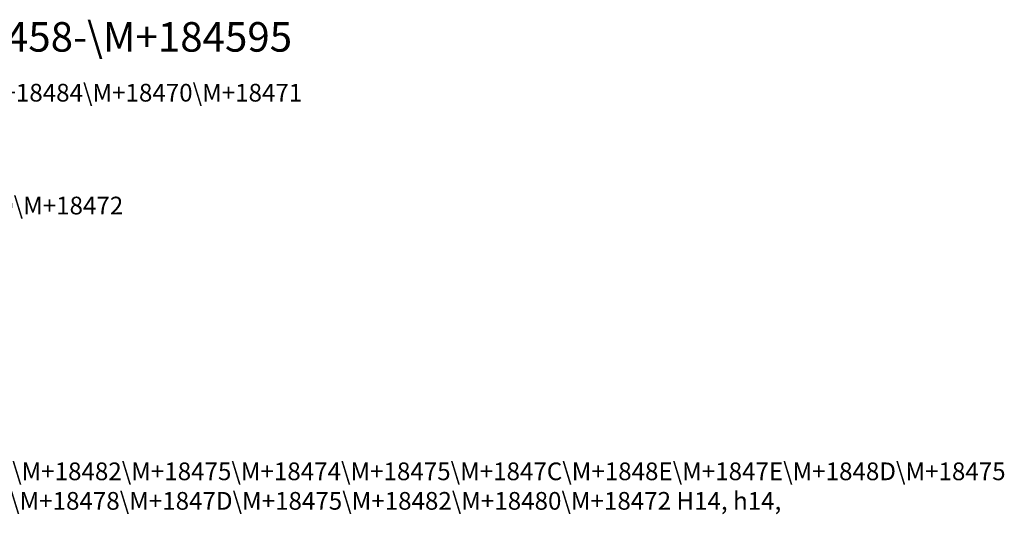
# Model space of a CAD drawing. Units: millimetres. Extents: x -133 to 664, y -32 to 370.
# Drawn here: x 487 to 664, y -32 to 56 of the extents above; entities that cross this region are included whole.
import ezdxf

# ---------------------------------------------------------------- set-up
doc = ezdxf.new("R2010")
doc.units = ezdxf.units.MM
doc.layers.add('FORMAT', color=7, linetype='Continuous')
doc.styles.add('SLDTEXTSTYLE0', font='TXT', dxfattribs={"width": 0.7, "bigfont": 'bigfont'})
doc.styles.add('SLDTEXTSTYLE1', font='TXT', dxfattribs={"width": 0.7})

# ---------------------------------------------------------------- blocks, each defined once
blk = doc.blocks.new('SW_NOTE_0')
at = {"layer": 'FORMAT', "color": 0}
blk.add_line((87.97, -5.16), (93.55, -5.16), dxfattribs=at)
at = {"layer": 'FORMAT', "color": 0, "attachment_point": 1}
for s, insert, char_height, style in [('1.', (-10, 4.08), 3.175, 'SLDTEXTSTYLE1'), ('* - \\M+18451\\M+18470\\M+18478\\M+1847D\\M+18475\\M+18482 \\M+18474\\M+1847C\\M+18491 \\M+18483\\M+18481\\M+18482\\M+18470\\M+18472\\M+18480\\M+1847B', (0, 4.08), 3.175, 'SLDTEXTSTYLE0'), ('IT14', (87.97, -0.15), 3.175, 'SLDTEXTSTYLE1'), ('\\M+1844E\\M+18475\\M+18485\\M+1847B\\M+18470\\M+18478\\M+18470\\M+1847E\\M+1847E\\M+1848D\\M+18475 \\M+18481\\M+18482\\M+18475\\M+18474\\M+18475\\M+1847C\\M+1848E\\M+1847E\\M+1848D\\M+18475 \\M+18480\\M+18484\\M+1847B\\M+1847C\\M+18480\\M+1847E\\M+18475\\M+1847E\\M+18479\\M+18491 \\M+18482\\M+18470\\M+18478\\M+1847D\\M+18475\\M+18482\\M+18480\\M+18472 H14, h14,', (0, -3.66), 3.175, 'SLDTEXTSTYLE0'), ('%%p', (84.07, -3.66), 3.175, 'SLDTEXTSTYLE1'), ('2.', (-10, -3.66), 3.175, 'SLDTEXTSTYLE1'), ('2', (89.83, -6.24), 3.17, 'SLDTEXTSTYLE1')]:
    blk.add_mtext(s, dxfattribs=dict(at, insert=insert, char_height=char_height, style=style))

msp = doc.modelspace()

# ---------------------------------------------------------------- block references
at = {"layer": 'FORMAT'}
msp.add_blockref('SW_NOTE_0', (247.759359, -19.476789), dxfattribs=at)

# ---------------------------------------------------------------- texts
at = {"layer": 'FORMAT', "color": 7, "style": 'SLDTEXTSTYLE0'}
for s, insert, char_height, attachment_point in [('\\M+18450\\M+18454\\M+18452-15.21.60-\\M+18450\\M+18450-\\M+18451\\M+18442-\\M+18442\\M+18458-\\M+184595', (350.06308, 55.819552), 5.29166667, 2), ('\\M+1844D\\M+18470\\M+18483\\M+1848A\\M+18484\\M+18470\\M+18471', (399.55355, 44.753696), 3.175, 1), ('\\M+1844C\\M+18479\\M+18483\\M+18484\\M+18480\\M+18472', (387.566577, 24.522096), 3.175, 1)]:
    msp.add_mtext(s, dxfattribs=dict(at, insert=insert, char_height=char_height, attachment_point=attachment_point))

doc.saveas('drawing.dxf')
